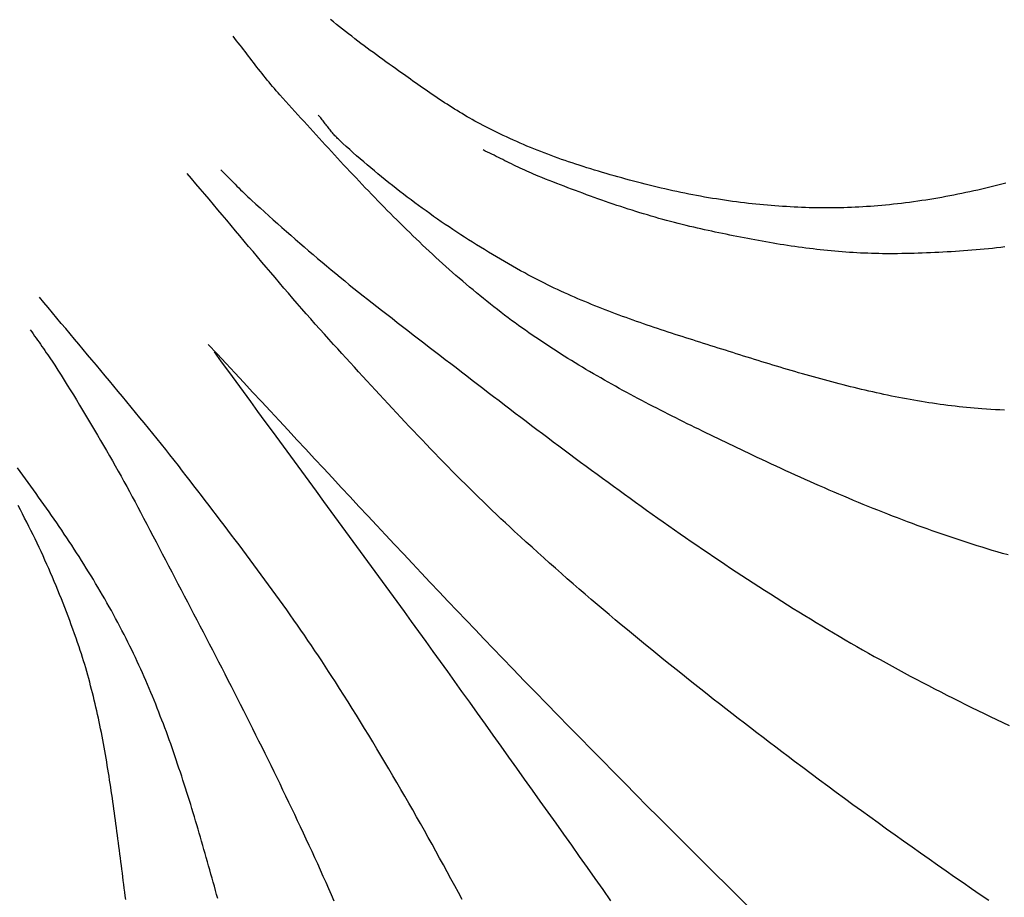
# Model space of a CAD drawing. Units: millimetres. Extents: x 79 to 415, y -200 to 107.
# Drawn here: x 358 to 389, y -173 to -145 of the extents above; entities that cross this region are included whole.
import ezdxf

# ---------------------------------------------------------------- set-up
doc = ezdxf.new("R2010")
doc.units = ezdxf.units.MM
doc.layers.add('Vector Layer 1', color=7, linetype='Continuous', lineweight=30)

msp = doc.modelspace()

# ---------------------------------------------------------------- linework, layer by layer
at = {"layer": 'Vector Layer 1', "color": 18, "lineweight": 30, "true_color": 0x000000, "extrusion": (0, 0, -1)}
for points in [[(-388.651, -150.109), (-388.526, -150.141), (-388.4, -150.172), (-388.275, -150.204), (-388.15, -150.234), (-388.024, -150.264), (-387.898, -150.293), (-387.773, -150.322), (-387.647, -150.35), (-387.521, -150.378), (-387.394, -150.404), (-387.268, -150.431), (-387.141, -150.456), (-387.015, -150.481), (-386.888, -150.505), (-386.761, -150.529), (-386.634, -150.552), (-386.507, -150.574), (-386.38, -150.596), (-386.253, -150.616), (-386.126, -150.637), (-385.998, -150.656), (-385.871, -150.675), (-385.743, -150.693), (-385.616, -150.71), (-385.488, -150.727), (-385.36, -150.742), (-385.232, -150.758), (-385.104, -150.772), (-384.976, -150.785), (-384.976, -150.785), (-384.857, -150.797), (-384.737, -150.809), (-384.617, -150.819), (-384.497, -150.829), (-384.377, -150.837), (-384.257, -150.845), (-384.137, -150.853), (-384.016, -150.859), (-383.896, -150.865), (-383.776, -150.87), (-383.655, -150.874), (-383.535, -150.878), (-383.414, -150.881), (-383.294, -150.883), (-383.173, -150.884), (-383.053, -150.885), (-382.932, -150.885), (-382.811, -150.884), (-382.691, -150.883), (-382.57, -150.88), (-382.449, -150.878), (-382.329, -150.874), (-382.208, -150.87), (-382.088, -150.865), (-381.967, -150.859), (-381.847, -150.853), (-381.726, -150.846), (-381.606, -150.838), (-381.486, -150.83), (-381.366, -150.821), (-381.245, -150.812), (-381.125, -150.802), (-381.005, -150.791), (-380.885, -150.779), (-380.766, -150.767), (-380.646, -150.755), (-380.526, -150.741), (-380.407, -150.728), (-380.407, -150.728), (-380.28, -150.712), (-380.154, -150.696), (-380.028, -150.679), (-379.901, -150.661), (-379.775, -150.643), (-379.649, -150.624), (-379.523, -150.604), (-379.397, -150.584), (-379.271, -150.562), (-379.146, -150.541), (-379.02, -150.518), (-378.894, -150.495), (-378.769, -150.471), (-378.644, -150.447), (-378.519, -150.421), (-378.394, -150.396), (-378.269, -150.369), (-378.144, -150.342), (-378.019, -150.315), (-377.894, -150.287), (-377.77, -150.258), (-377.646, -150.229), (-377.521, -150.199), (-377.397, -150.168), (-377.273, -150.138), (-377.149, -150.106), (-377.026, -150.074), (-376.902, -150.042), (-376.779, -150.009), (-376.655, -149.975), (-376.532, -149.941), (-376.409, -149.907), (-376.286, -149.872), (-376.164, -149.837), (-376.041, -149.801), (-375.919, -149.764), (-375.796, -149.728), (-375.674, -149.691), (-375.552, -149.653), (-375.431, -149.615), (-375.309, -149.577), (-375.187, -149.538), (-375.187, -149.538), (-375.076, -149.502), (-374.965, -149.466), (-374.854, -149.428), (-374.743, -149.39), (-374.632, -149.352), (-374.522, -149.313), (-374.412, -149.273), (-374.302, -149.232), (-374.192, -149.191), (-374.083, -149.149), (-373.973, -149.107), (-373.864, -149.064), (-373.755, -149.02), (-373.647, -148.976), (-373.539, -148.931), (-373.431, -148.885), (-373.323, -148.838), (-373.216, -148.791), (-373.109, -148.744), (-373.002, -148.695), (-372.895, -148.646), (-372.789, -148.597), (-372.684, -148.546), (-372.578, -148.495), (-372.473, -148.444), (-372.368, -148.391), (-372.264, -148.338), (-372.16, -148.285), (-372.056, -148.23), (-372.056, -148.23), (-371.974, -148.186), (-371.892, -148.142), (-371.811, -148.097), (-371.73, -148.051), (-371.65, -148.005), (-371.569, -147.958), (-371.489, -147.91), (-371.41, -147.862), (-371.33, -147.814), (-371.251, -147.765), (-371.173, -147.716), (-371.094, -147.666), (-371.016, -147.615), (-370.938, -147.565), (-370.86, -147.514), (-370.782, -147.462), (-370.705, -147.41), (-370.628, -147.358), (-370.551, -147.306), (-370.474, -147.253), (-370.397, -147.201), (-370.32, -147.148), (-370.244, -147.094), (-370.168, -147.041), (-370.091, -146.987), (-370.015, -146.934), (-369.939, -146.88), (-369.863, -146.826), (-369.787, -146.772), (-369.711, -146.718), (-369.636, -146.664), (-369.56, -146.61), (-369.484, -146.556), (-369.484, -146.556), (-369.384, -146.485), (-369.285, -146.414), (-369.186, -146.343), (-369.086, -146.272), (-368.987, -146.2), (-368.888, -146.128), (-368.789, -146.056), (-368.691, -145.984), (-368.592, -145.911), (-368.494, -145.838), (-368.396, -145.765), (-368.299, -145.692), (-368.201, -145.618), (-368.104, -145.544), (-368.007, -145.469), (-367.91, -145.394), (-367.814, -145.319), (-367.718, -145.243), (-367.622, -145.167), (-367.527, -145.091), (-367.432, -145.014), (-367.338, -144.936)], [(-388.722, -161.842), (-388.543, -161.791), (-388.543, -161.791), (-388.384, -161.744), (-388.224, -161.697), (-388.065, -161.649), (-387.906, -161.6), (-387.747, -161.551), (-387.589, -161.501), (-387.431, -161.45), (-387.272, -161.399), (-387.115, -161.347), (-386.957, -161.294), (-386.799, -161.241), (-386.642, -161.187), (-386.485, -161.132), (-386.328, -161.077), (-386.171, -161.021), (-386.015, -160.964), (-385.858, -160.907), (-385.702, -160.85), (-385.546, -160.791), (-385.391, -160.733), (-385.235, -160.673), (-385.08, -160.614), (-384.925, -160.553), (-384.77, -160.492), (-384.615, -160.431), (-384.46, -160.369), (-384.306, -160.307), (-384.152, -160.244), (-383.998, -160.181), (-383.844, -160.117), (-383.69, -160.053), (-383.537, -159.988), (-383.383, -159.923), (-383.23, -159.857), (-383.077, -159.792), (-382.925, -159.725), (-382.772, -159.659), (-382.62, -159.591), (-382.467, -159.524), (-382.315, -159.456), (-382.163, -159.388), (-382.012, -159.319), (-381.86, -159.251), (-381.709, -159.181), (-381.557, -159.112), (-381.406, -159.042), (-381.256, -158.972), (-381.105, -158.902), (-380.954, -158.831), (-380.804, -158.76), (-380.654, -158.689), (-380.654, -158.689), (-380.533, -158.631), (-380.412, -158.574), (-380.29, -158.516), (-380.169, -158.458), (-380.048, -158.401), (-379.927, -158.343), (-379.806, -158.285), (-379.685, -158.227), (-379.564, -158.168), (-379.443, -158.11), (-379.322, -158.051), (-379.201, -157.993), (-379.08, -157.934), (-378.96, -157.875), (-378.839, -157.816), (-378.718, -157.756), (-378.598, -157.697), (-378.477, -157.637), (-378.357, -157.577), (-378.237, -157.517), (-378.116, -157.457), (-377.996, -157.396), (-377.876, -157.335), (-377.757, -157.274), (-377.637, -157.212), (-377.518, -157.151), (-377.398, -157.089), (-377.279, -157.026), (-377.16, -156.964), (-377.041, -156.901), (-376.923, -156.838), (-376.804, -156.774), (-376.686, -156.71), (-376.568, -156.646), (-376.45, -156.582), (-376.333, -156.517), (-376.215, -156.451), (-376.098, -156.386), (-375.982, -156.32), (-375.865, -156.253), (-375.749, -156.186), (-375.633, -156.119), (-375.517, -156.051), (-375.401, -155.983), (-375.286, -155.914), (-375.171, -155.845), (-375.056, -155.776), (-374.942, -155.706), (-374.828, -155.635), (-374.715, -155.564), (-374.601, -155.493), (-374.488, -155.421), (-374.376, -155.348), (-374.263, -155.275), (-374.151, -155.202), (-374.04, -155.128), (-373.929, -155.053), (-373.818, -154.978), (-373.707, -154.902), (-373.597, -154.826), (-373.488, -154.749), (-373.379, -154.671), (-373.27, -154.593), (-373.162, -154.515), (-373.054, -154.435), (-372.946, -154.355), (-372.946, -154.355), (-372.833, -154.27), (-372.72, -154.184), (-372.608, -154.097), (-372.496, -154.01), (-372.385, -153.922), (-372.274, -153.834), (-372.163, -153.745), (-372.053, -153.655), (-371.944, -153.565), (-371.835, -153.475), (-371.726, -153.384), (-371.618, -153.292), (-371.51, -153.2), (-371.402, -153.108), (-371.295, -153.014), (-371.189, -152.921), (-371.083, -152.827), (-370.977, -152.732), (-370.871, -152.637), (-370.766, -152.542), (-370.661, -152.446), (-370.557, -152.35), (-370.453, -152.253), (-370.349, -152.156), (-370.246, -152.059), (-370.143, -151.961), (-370.04, -151.863), (-369.938, -151.764), (-369.836, -151.665), (-369.734, -151.566), (-369.633, -151.466), (-369.532, -151.366), (-369.431, -151.266), (-369.33, -151.166), (-369.23, -151.065), (-369.13, -150.964), (-369.03, -150.862), (-368.93, -150.76), (-368.831, -150.658), (-368.732, -150.556), (-368.633, -150.454), (-368.534, -150.351), (-368.436, -150.248), (-368.338, -150.145), (-368.24, -150.042), (-368.142, -149.938), (-368.044, -149.835), (-367.947, -149.731), (-367.85, -149.627), (-367.752, -149.522), (-367.655, -149.418), (-367.559, -149.314), (-367.462, -149.209), (-367.365, -149.104), (-367.269, -149), (-367.173, -148.895), (-367.077, -148.79), (-366.981, -148.685), (-366.885, -148.579), (-366.789, -148.474), (-366.693, -148.369), (-366.597, -148.264), (-366.502, -148.158), (-366.406, -148.053), (-366.311, -147.948), (-366.216, -147.842), (-366.12, -147.737), (-366.025, -147.631), (-365.93, -147.526), (-365.834, -147.421), (-365.739, -147.316), (-365.739, -147.316), (-365.681, -147.25), (-365.623, -147.185), (-365.566, -147.119), (-365.509, -147.052), (-365.453, -146.985), (-365.397, -146.918), (-365.341, -146.85), (-365.286, -146.782), (-365.231, -146.714), (-365.177, -146.646), (-365.123, -146.577), (-365.069, -146.508), (-365.015, -146.439), (-364.961, -146.369), (-364.908, -146.3), (-364.855, -146.231), (-364.801, -146.161), (-364.748, -146.092), (-364.695, -146.022), (-364.642, -145.952), (-364.588, -145.883), (-364.535, -145.814), (-364.481, -145.744), (-364.428, -145.675), (-364.374, -145.606), (-364.319, -145.538), (-364.265, -145.469)], [(-388.607, -157.271), (-388.465, -157.263), (-388.322, -157.256), (-388.179, -157.247), (-388.037, -157.238), (-387.895, -157.228), (-387.895, -157.228), (-387.775, -157.219), (-387.655, -157.209), (-387.535, -157.199), (-387.416, -157.187), (-387.296, -157.175), (-387.176, -157.163), (-387.057, -157.149), (-386.938, -157.135), (-386.818, -157.12), (-386.699, -157.105), (-386.58, -157.089), (-386.461, -157.072), (-386.342, -157.054), (-386.224, -157.036), (-386.105, -157.018), (-385.986, -156.998), (-385.868, -156.978), (-385.749, -156.958), (-385.631, -156.937), (-385.512, -156.915), (-385.394, -156.893), (-385.276, -156.87), (-385.158, -156.847), (-385.04, -156.823), (-384.922, -156.798), (-384.804, -156.773), (-384.686, -156.748), (-384.569, -156.722), (-384.451, -156.696), (-384.333, -156.669), (-384.216, -156.642), (-384.099, -156.614), (-383.981, -156.586), (-383.864, -156.558), (-383.747, -156.529), (-383.63, -156.499), (-383.513, -156.47), (-383.396, -156.439), (-383.279, -156.409), (-383.162, -156.378), (-383.045, -156.347), (-382.928, -156.316), (-382.812, -156.284), (-382.695, -156.252), (-382.579, -156.219), (-382.462, -156.187), (-382.346, -156.154), (-382.23, -156.12), (-382.113, -156.087), (-381.997, -156.053), (-381.881, -156.019), (-381.765, -155.985), (-381.649, -155.951), (-381.533, -155.916), (-381.417, -155.881), (-381.301, -155.846), (-381.185, -155.811), (-381.07, -155.776), (-380.954, -155.74), (-380.838, -155.705), (-380.723, -155.669), (-380.607, -155.633), (-380.492, -155.597), (-380.377, -155.561), (-380.261, -155.525), (-380.146, -155.489), (-380.031, -155.453), (-379.915, -155.417), (-379.8, -155.38), (-379.685, -155.344), (-379.57, -155.308), (-379.455, -155.271), (-379.34, -155.235), (-379.225, -155.199), (-379.11, -155.162), (-378.996, -155.126), (-378.881, -155.09), (-378.881, -155.09), (-378.77, -155.055), (-378.659, -155.02), (-378.548, -154.984), (-378.436, -154.949), (-378.325, -154.913), (-378.214, -154.877), (-378.103, -154.841), (-377.992, -154.805), (-377.881, -154.768), (-377.77, -154.731), (-377.659, -154.694), (-377.549, -154.657), (-377.438, -154.62), (-377.327, -154.582), (-377.217, -154.544), (-377.106, -154.506), (-376.996, -154.467), (-376.886, -154.428), (-376.776, -154.389), (-376.666, -154.349), (-376.556, -154.309), (-376.446, -154.268), (-376.337, -154.228), (-376.228, -154.186), (-376.118, -154.145), (-376.009, -154.103), (-375.901, -154.061), (-375.792, -154.018), (-375.684, -153.974), (-375.575, -153.931), (-375.467, -153.886), (-375.36, -153.842), (-375.252, -153.796), (-375.145, -153.751), (-375.038, -153.704), (-374.931, -153.657), (-374.824, -153.61), (-374.718, -153.562), (-374.612, -153.514), (-374.506, -153.465), (-374.401, -153.415), (-374.296, -153.365), (-374.191, -153.314), (-374.087, -153.262), (-373.982, -153.21), (-373.879, -153.158), (-373.775, -153.104), (-373.672, -153.05), (-373.569, -152.995), (-373.467, -152.94), (-373.467, -152.94), (-373.338, -152.869), (-373.21, -152.798), (-373.081, -152.726), (-372.954, -152.653), (-372.826, -152.58), (-372.699, -152.506), (-372.572, -152.431), (-372.446, -152.356), (-372.32, -152.28), (-372.194, -152.203), (-372.068, -152.126), (-371.943, -152.048), (-371.819, -151.97), (-371.694, -151.891), (-371.57, -151.811), (-371.447, -151.731), (-371.324, -151.65), (-371.201, -151.569), (-371.078, -151.486), (-370.956, -151.404), (-370.835, -151.32), (-370.714, -151.236), (-370.593, -151.152), (-370.473, -151.067), (-370.353, -150.981), (-370.233, -150.894), (-370.114, -150.807), (-369.996, -150.72), (-369.878, -150.632), (-369.76, -150.543), (-369.643, -150.454), (-369.526, -150.364), (-369.41, -150.273), (-369.294, -150.182), (-369.178, -150.09), (-369.064, -149.998), (-368.949, -149.905), (-368.835, -149.812), (-368.722, -149.718), (-368.609, -149.624), (-368.497, -149.528), (-368.385, -149.433), (-368.274, -149.337), (-368.163, -149.24), (-368.053, -149.142), (-367.943, -149.045), (-367.834, -148.946), (-367.726, -148.847), (-367.618, -148.748), (-367.618, -148.748), (-367.589, -148.72), (-367.56, -148.692), (-367.532, -148.664), (-367.505, -148.635), (-367.478, -148.606), (-367.451, -148.576), (-367.425, -148.547), (-367.399, -148.516), (-367.373, -148.486), (-367.348, -148.455), (-367.322, -148.424), (-367.297, -148.393), (-367.273, -148.362), (-367.248, -148.33), (-367.223, -148.299), (-367.199, -148.267), (-367.174, -148.235), (-367.15, -148.203), (-367.126, -148.172), (-367.101, -148.14), (-367.076, -148.109), (-367.052, -148.077), (-367.027, -148.046), (-367.002, -148.015), (-366.977, -147.984), (-366.951, -147.953)], [(-388.622, -152.118), (-388.492, -152.133), (-388.362, -152.148), (-388.232, -152.162), (-388.102, -152.175), (-387.972, -152.188), (-387.842, -152.2), (-387.711, -152.211), (-387.581, -152.222), (-387.451, -152.233), (-387.32, -152.243), (-387.19, -152.252), (-387.059, -152.261), (-386.929, -152.269), (-386.799, -152.277), (-386.668, -152.284), (-386.538, -152.291), (-386.407, -152.297), (-386.277, -152.303), (-386.146, -152.308), (-386.016, -152.313), (-385.886, -152.317), (-385.755, -152.321), (-385.625, -152.324), (-385.495, -152.326), (-385.365, -152.329), (-385.235, -152.33), (-385.104, -152.331), (-385.104, -152.331), (-384.989, -152.332), (-384.873, -152.332), (-384.758, -152.33), (-384.642, -152.329), (-384.527, -152.326), (-384.411, -152.323), (-384.296, -152.319), (-384.18, -152.314), (-384.065, -152.309), (-383.95, -152.303), (-383.834, -152.296), (-383.719, -152.288), (-383.603, -152.28), (-383.488, -152.272), (-383.373, -152.262), (-383.257, -152.252), (-383.142, -152.242), (-383.027, -152.231), (-382.912, -152.219), (-382.797, -152.207), (-382.682, -152.194), (-382.567, -152.18), (-382.451, -152.166), (-382.337, -152.152), (-382.222, -152.137), (-382.107, -152.121), (-381.992, -152.105), (-381.877, -152.088), (-381.762, -152.071), (-381.648, -152.054), (-381.533, -152.036), (-381.419, -152.018), (-381.304, -151.999), (-381.19, -151.98), (-381.075, -151.96), (-380.961, -151.94), (-380.847, -151.919), (-380.733, -151.898), (-380.619, -151.877), (-380.505, -151.856), (-380.391, -151.834), (-380.277, -151.812), (-380.163, -151.789), (-380.049, -151.766), (-379.936, -151.743), (-379.822, -151.719), (-379.709, -151.696), (-379.595, -151.672), (-379.482, -151.647), (-379.369, -151.623), (-379.256, -151.598), (-379.143, -151.573), (-379.03, -151.548), (-378.917, -151.522), (-378.804, -151.496), (-378.804, -151.496), (-378.682, -151.468), (-378.559, -151.439), (-378.436, -151.409), (-378.314, -151.378), (-378.191, -151.347), (-378.069, -151.315), (-377.947, -151.282), (-377.826, -151.249), (-377.704, -151.215), (-377.583, -151.18), (-377.461, -151.145), (-377.34, -151.109), (-377.219, -151.073), (-377.098, -151.036), (-376.978, -150.999), (-376.857, -150.961), (-376.737, -150.922), (-376.617, -150.883), (-376.497, -150.844), (-376.377, -150.804), (-376.257, -150.764), (-376.137, -150.723), (-376.018, -150.681), (-375.898, -150.64), (-375.779, -150.598), (-375.66, -150.555), (-375.541, -150.512), (-375.422, -150.469), (-375.304, -150.425), (-375.185, -150.381), (-375.067, -150.337), (-374.948, -150.292), (-374.83, -150.248), (-374.712, -150.202), (-374.594, -150.157), (-374.476, -150.111), (-374.358, -150.065), (-374.241, -150.019), (-374.123, -149.973), (-374.006, -149.926), (-373.889, -149.879), (-373.889, -149.879), (-373.818, -149.851), (-373.747, -149.821), (-373.676, -149.791), (-373.606, -149.76), (-373.536, -149.729), (-373.466, -149.697), (-373.396, -149.665), (-373.327, -149.633), (-373.257, -149.6), (-373.188, -149.566), (-373.119, -149.533), (-373.05, -149.499), (-372.981, -149.465), (-372.912, -149.431), (-372.844, -149.396), (-372.775, -149.362), (-372.706, -149.328), (-372.637, -149.293), (-372.569, -149.259), (-372.5, -149.225), (-372.431, -149.191), (-372.362, -149.157), (-372.293, -149.123), (-372.224, -149.09), (-372.155, -149.057)], [(-388.114, -172.753), (-387.844, -172.567), (-387.574, -172.381), (-387.304, -172.194), (-387.035, -172.007), (-386.765, -171.819), (-386.497, -171.631), (-386.228, -171.442), (-385.96, -171.254), (-385.692, -171.064), (-385.425, -170.874), (-385.158, -170.684), (-384.891, -170.493), (-384.625, -170.302), (-384.359, -170.11), (-384.093, -169.917), (-383.828, -169.724), (-383.563, -169.531), (-383.299, -169.337), (-383.035, -169.142), (-382.771, -168.947), (-382.508, -168.751), (-382.246, -168.554), (-381.984, -168.357), (-381.984, -168.357), (-381.785, -168.207), (-381.587, -168.057), (-381.389, -167.907), (-381.191, -167.757), (-380.993, -167.606), (-380.795, -167.455), (-380.598, -167.303), (-380.401, -167.152), (-380.204, -167), (-380.007, -166.847), (-379.811, -166.695), (-379.614, -166.542), (-379.418, -166.388), (-379.223, -166.235), (-379.027, -166.081), (-378.832, -165.927), (-378.637, -165.772), (-378.443, -165.617), (-378.248, -165.461), (-378.054, -165.306), (-377.861, -165.149), (-377.667, -164.993), (-377.474, -164.836), (-377.282, -164.678), (-377.089, -164.521), (-376.897, -164.362), (-376.706, -164.204), (-376.515, -164.045), (-376.324, -163.885), (-376.133, -163.725), (-375.943, -163.565), (-375.754, -163.404), (-375.564, -163.242), (-375.376, -163.08), (-375.187, -162.918), (-374.999, -162.755), (-374.812, -162.592), (-374.625, -162.428), (-374.438, -162.263), (-374.252, -162.098), (-374.067, -161.933), (-373.881, -161.767), (-373.697, -161.6), (-373.513, -161.433), (-373.329, -161.266), (-373.146, -161.097), (-373.146, -161.097), (-373.003, -160.964), (-372.86, -160.831), (-372.717, -160.697), (-372.575, -160.563), (-372.434, -160.428), (-372.292, -160.292), (-372.152, -160.156), (-372.012, -160.019), (-371.872, -159.883), (-371.733, -159.745), (-371.594, -159.607), (-371.456, -159.469), (-371.318, -159.33), (-371.18, -159.191), (-371.043, -159.052), (-370.906, -158.912), (-370.769, -158.772), (-370.633, -158.631), (-370.497, -158.491), (-370.362, -158.349), (-370.226, -158.208), (-370.091, -158.066), (-369.957, -157.924), (-369.822, -157.782), (-369.688, -157.639), (-369.554, -157.497), (-369.42, -157.354), (-369.287, -157.211), (-369.153, -157.067), (-369.02, -156.924), (-368.887, -156.78), (-368.755, -156.636), (-368.622, -156.492), (-368.489, -156.348), (-368.357, -156.204), (-368.225, -156.059), (-368.093, -155.915), (-367.961, -155.77), (-367.829, -155.626), (-367.697, -155.481), (-367.565, -155.337), (-367.434, -155.192), (-367.434, -155.192), (-367.289, -155.033), (-367.145, -154.872), (-367.001, -154.712), (-366.858, -154.551), (-366.715, -154.39), (-366.573, -154.228), (-366.431, -154.066), (-366.29, -153.903), (-366.149, -153.74), (-366.009, -153.577), (-365.868, -153.414), (-365.728, -153.25), (-365.589, -153.086), (-365.449, -152.922), (-365.31, -152.758), (-365.171, -152.593), (-365.032, -152.428), (-364.893, -152.264), (-364.754, -152.099), (-364.616, -151.934), (-364.477, -151.769), (-364.339, -151.604), (-364.2, -151.439), (-364.062, -151.274), (-363.923, -151.109), (-363.784, -150.944), (-363.646, -150.779), (-363.507, -150.614), (-363.368, -150.45), (-363.228, -150.286), (-363.089, -150.121), (-362.949, -149.957), (-362.809, -149.794)], [(-357.861, -154.733), (-357.907, -154.798), (-357.952, -154.864), (-357.998, -154.929), (-358.044, -154.995), (-358.091, -155.06), (-358.137, -155.125), (-358.184, -155.191), (-358.23, -155.257), (-358.276, -155.323), (-358.322, -155.389), (-358.368, -155.455), (-358.414, -155.521), (-358.459, -155.587), (-358.504, -155.653), (-358.548, -155.72), (-358.591, -155.786), (-358.634, -155.853), (-358.634, -155.853), (-358.733, -156.008), (-358.831, -156.164), (-358.929, -156.32), (-359.026, -156.476), (-359.124, -156.633), (-359.221, -156.791), (-359.318, -156.949), (-359.415, -157.107), (-359.511, -157.265), (-359.607, -157.425), (-359.703, -157.584), (-359.798, -157.744), (-359.893, -157.904), (-359.988, -158.064), (-360.082, -158.225), (-360.175, -158.386), (-360.268, -158.547), (-360.361, -158.708), (-360.453, -158.87), (-360.544, -159.031), (-360.635, -159.193), (-360.726, -159.355), (-360.815, -159.517), (-360.904, -159.679), (-360.993, -159.842), (-361.08, -160.004), (-361.167, -160.166), (-361.253, -160.329), (-361.339, -160.491), (-361.339, -160.491), (-361.437, -160.678), (-361.535, -160.866), (-361.634, -161.054), (-361.732, -161.241), (-361.831, -161.429), (-361.929, -161.617), (-362.028, -161.806), (-362.127, -161.994), (-362.226, -162.182), (-362.325, -162.371), (-362.424, -162.56), (-362.522, -162.749), (-362.621, -162.938), (-362.72, -163.127), (-362.819, -163.316), (-362.918, -163.506), (-363.017, -163.695), (-363.116, -163.885), (-363.215, -164.075), (-363.314, -164.265), (-363.412, -164.455), (-363.511, -164.645), (-363.609, -164.835), (-363.708, -165.026), (-363.806, -165.216), (-363.904, -165.407), (-364.002, -165.598), (-364.1, -165.789), (-364.198, -165.98), (-364.296, -166.172), (-364.393, -166.363), (-364.49, -166.555), (-364.587, -166.747), (-364.684, -166.939), (-364.781, -167.131), (-364.877, -167.323), (-364.973, -167.515), (-365.069, -167.707), (-365.165, -167.9), (-365.26, -168.093), (-365.356, -168.286), (-365.45, -168.479), (-365.545, -168.672), (-365.639, -168.865), (-365.733, -169.058), (-365.827, -169.252), (-365.92, -169.446), (-366.013, -169.64), (-366.106, -169.834), (-366.198, -170.028), (-366.29, -170.222), (-366.381, -170.416), (-366.472, -170.611), (-366.563, -170.806), (-366.653, -171), (-366.743, -171.195), (-366.833, -171.39), (-366.922, -171.586), (-367.01, -171.781), (-367.098, -171.977), (-367.186, -172.172), (-367.273, -172.368), (-367.359, -172.564), (-367.445, -172.76)], [(-380.551, -172.965), (-380.192, -172.612), (-379.833, -172.258), (-379.475, -171.903), (-379.118, -171.548), (-378.761, -171.192), (-378.404, -170.836), (-378.048, -170.48), (-377.692, -170.123), (-377.337, -169.766), (-376.982, -169.408), (-376.627, -169.05), (-376.273, -168.691), (-375.919, -168.333), (-375.566, -167.973), (-375.213, -167.614), (-374.86, -167.254), (-374.508, -166.893), (-374.156, -166.532), (-373.805, -166.171), (-373.454, -165.81), (-373.103, -165.448), (-372.752, -165.086), (-372.752, -165.086), (-372.467, -164.79), (-372.182, -164.494), (-371.898, -164.198), (-371.614, -163.901), (-371.331, -163.603), (-371.048, -163.305), (-370.765, -163.007), (-370.483, -162.708), (-370.201, -162.409), (-369.92, -162.11), (-369.638, -161.81), (-369.357, -161.511), (-369.077, -161.21), (-368.796, -160.91), (-368.516, -160.61), (-368.236, -160.309), (-367.956, -160.008), (-367.676, -159.707), (-367.397, -159.406), (-367.117, -159.105), (-366.837, -158.804), (-366.558, -158.503), (-366.278, -158.202), (-365.999, -157.9), (-365.719, -157.599), (-365.439, -157.298), (-365.16, -156.997), (-364.88, -156.697), (-364.6, -156.396), (-364.319, -156.095), (-364.039, -155.795), (-363.758, -155.495), (-363.477, -155.195)]]:
    msp.add_lwpolyline(points, dxfattribs=at)
at = {"layer": 'Vector Layer 1', "color": 18, "lineweight": 30, "true_color": 0x000000}
for points in [[(363.877, -149.685), (363.933, -149.741), (363.99, -149.798), (364.046, -149.854), (364.103, -149.911), (364.159, -149.968), (364.215, -150.025), (364.272, -150.082), (364.329, -150.139), (364.385, -150.197), (364.442, -150.253), (364.499, -150.31), (364.557, -150.366), (364.614, -150.422), (364.672, -150.478), (364.729, -150.533), (364.787, -150.587), (364.846, -150.641), (364.846, -150.641), (364.981, -150.765), (365.117, -150.888), (365.254, -151.012), (365.391, -151.135), (365.529, -151.259), (365.667, -151.382), (365.806, -151.505), (365.945, -151.627), (366.084, -151.75), (366.224, -151.872), (366.365, -151.994), (366.505, -152.116), (366.647, -152.237), (366.788, -152.358), (366.93, -152.478), (367.072, -152.598), (367.215, -152.718), (367.357, -152.837), (367.501, -152.956), (367.644, -153.074), (367.787, -153.192), (367.931, -153.309), (368.075, -153.425), (368.22, -153.541), (368.364, -153.656), (368.509, -153.771), (368.654, -153.884), (368.798, -153.998), (368.944, -154.11), (368.944, -154.11), (369.111, -154.239), (369.279, -154.368), (369.446, -154.498), (369.614, -154.627), (369.782, -154.757), (369.95, -154.887), (370.118, -155.017), (370.287, -155.147), (370.455, -155.277), (370.624, -155.407), (370.792, -155.537), (370.961, -155.668), (371.13, -155.798), (371.299, -155.928), (371.469, -156.059), (371.638, -156.189), (371.807, -156.319), (371.977, -156.449), (372.147, -156.58), (372.317, -156.71), (372.487, -156.84), (372.657, -156.97), (372.828, -157.1), (372.998, -157.23), (373.169, -157.36), (373.34, -157.49), (373.511, -157.62), (373.682, -157.749), (373.853, -157.879), (374.025, -158.008), (374.196, -158.137), (374.368, -158.267), (374.54, -158.395), (374.712, -158.524), (374.884, -158.653), (375.057, -158.781), (375.23, -158.909), (375.403, -159.037), (375.576, -159.165), (375.749, -159.292), (375.922, -159.419), (376.096, -159.546), (376.27, -159.673), (376.444, -159.799), (376.618, -159.925), (376.792, -160.051), (376.967, -160.177), (377.141, -160.302), (377.316, -160.427), (377.491, -160.551), (377.667, -160.676), (377.842, -160.799), (378.018, -160.923), (378.194, -161.046), (378.37, -161.169), (378.547, -161.291), (378.723, -161.413), (378.9, -161.534), (379.077, -161.656), (379.255, -161.776), (379.432, -161.896), (379.61, -162.016), (379.788, -162.135), (379.966, -162.254), (380.144, -162.373), (380.323, -162.49), (380.502, -162.608), (380.681, -162.725), (380.86, -162.841), (381.04, -162.957), (381.22, -163.072), (381.4, -163.186), (381.58, -163.301), (381.76, -163.414), (381.941, -163.527), (382.122, -163.639), (382.304, -163.751), (382.485, -163.862), (382.667, -163.973), (382.849, -164.083), (383.031, -164.192), (383.214, -164.3), (383.397, -164.408), (383.58, -164.516), (383.763, -164.622), (383.947, -164.728), (384.131, -164.833), (384.315, -164.938), (384.5, -165.041), (384.684, -165.144), (384.684, -165.144), (384.874, -165.249), (385.063, -165.353), (385.253, -165.456), (385.444, -165.559), (385.635, -165.662), (385.827, -165.764), (386.019, -165.865), (386.212, -165.966), (386.405, -166.066), (386.598, -166.166), (386.792, -166.265), (386.986, -166.363), (387.181, -166.461), (387.376, -166.558), (387.572, -166.655), (387.768, -166.751), (387.965, -166.847), (388.162, -166.941), (388.359, -167.036), (388.556, -167.129), (388.754, -167.223)], [(371.494, -172.72), (371.377, -172.5), (371.259, -172.281), (371.14, -172.063), (371.021, -171.844), (370.902, -171.626), (370.782, -171.408), (370.662, -171.19), (370.541, -170.972), (370.42, -170.755), (370.299, -170.538), (370.177, -170.321), (370.054, -170.104), (369.931, -169.888), (369.808, -169.672), (369.684, -169.457), (369.559, -169.241), (369.434, -169.026), (369.309, -168.811), (369.183, -168.597), (369.056, -168.383), (368.929, -168.169), (368.801, -167.956), (368.673, -167.743), (368.544, -167.53), (368.414, -167.318), (368.284, -167.106), (368.153, -166.895), (368.022, -166.684), (367.89, -166.473), (367.757, -166.263), (367.624, -166.053), (367.49, -165.843), (367.49, -165.843), (367.384, -165.679), (367.278, -165.515), (367.171, -165.351), (367.063, -165.188), (366.954, -165.025), (366.845, -164.863), (366.736, -164.701), (366.626, -164.539), (366.515, -164.378), (366.404, -164.217), (366.292, -164.056), (366.18, -163.896), (366.068, -163.736), (365.955, -163.576), (365.841, -163.416), (365.727, -163.257), (365.613, -163.099), (365.498, -162.94), (365.383, -162.782), (365.268, -162.624), (365.152, -162.466), (365.036, -162.308), (364.919, -162.151), (364.802, -161.994), (364.685, -161.837), (364.568, -161.68), (364.451, -161.524), (364.333, -161.367), (364.215, -161.211), (364.096, -161.055), (363.978, -160.899), (363.859, -160.744), (363.741, -160.588), (363.622, -160.433), (363.503, -160.277), (363.383, -160.122), (363.264, -159.967), (363.145, -159.812), (363.025, -159.657), (362.906, -159.502), (362.786, -159.347), (362.667, -159.192), (362.667, -159.192), (362.535, -159.022), (362.402, -158.852), (362.269, -158.683), (362.135, -158.514), (362.001, -158.345), (361.867, -158.177), (361.731, -158.009), (361.596, -157.842), (361.46, -157.675), (361.324, -157.508), (361.187, -157.342), (361.05, -157.175), (360.913, -157.009), (360.776, -156.843), (360.638, -156.678), (360.5, -156.512), (360.362, -156.347), (360.224, -156.181), (360.086, -156.016), (359.947, -155.851), (359.809, -155.686), (359.67, -155.521), (359.532, -155.356), (359.393, -155.191), (359.255, -155.026), (359.117, -154.861), (358.979, -154.695), (358.841, -154.53), (358.703, -154.364), (358.565, -154.199), (358.428, -154.033), (358.29, -153.867), (358.153, -153.7)], [(376.187, -172.756), (375.94, -172.405), (375.693, -172.055), (375.446, -171.705), (375.199, -171.355), (374.951, -171.005), (374.704, -170.656), (374.456, -170.307), (374.208, -169.958), (373.96, -169.61), (373.712, -169.262), (373.465, -168.915), (373.217, -168.567), (372.969, -168.221), (372.722, -167.874), (372.474, -167.528), (372.227, -167.182), (371.98, -166.837), (371.733, -166.492), (371.487, -166.148), (371.487, -166.148), (371.262, -165.834), (371.036, -165.519), (370.809, -165.204), (370.582, -164.889), (370.355, -164.574), (370.127, -164.258), (369.898, -163.943), (369.669, -163.627), (369.439, -163.311), (369.209, -162.995), (368.979, -162.678), (368.748, -162.362), (368.518, -162.046), (368.286, -161.729), (368.055, -161.413), (367.824, -161.096), (367.592, -160.78), (367.36, -160.464), (367.129, -160.148), (366.897, -159.831), (366.665, -159.515), (366.434, -159.2), (366.202, -158.884), (365.971, -158.568), (365.74, -158.253), (365.509, -157.938), (365.278, -157.623), (365.048, -157.309), (364.818, -156.995), (364.588, -156.681), (364.359, -156.367), (364.13, -156.054), (363.902, -155.741), (363.674, -155.429)], [(363.779, -172.689), (363.743, -172.56), (363.708, -172.431), (363.672, -172.301), (363.636, -172.172), (363.6, -172.043), (363.564, -171.914), (363.528, -171.784), (363.491, -171.655), (363.455, -171.526), (363.418, -171.396), (363.381, -171.267), (363.344, -171.138), (363.307, -171.009), (363.27, -170.88), (363.233, -170.75), (363.195, -170.621), (363.157, -170.492), (363.119, -170.363), (363.08, -170.235), (363.042, -170.106), (363.003, -169.977), (362.964, -169.848), (362.924, -169.72), (362.885, -169.591), (362.845, -169.463), (362.804, -169.335), (362.764, -169.206), (362.723, -169.078), (362.681, -168.951), (362.64, -168.823), (362.598, -168.695), (362.555, -168.568), (362.513, -168.44), (362.469, -168.313), (362.426, -168.186), (362.382, -168.059), (362.338, -167.932), (362.293, -167.806), (362.248, -167.679), (362.202, -167.553), (362.156, -167.427), (362.109, -167.302), (362.062, -167.176), (362.015, -167.051), (361.966, -166.925), (361.918, -166.8), (361.869, -166.676), (361.819, -166.551), (361.769, -166.427), (361.718, -166.303), (361.667, -166.179), (361.615, -166.056), (361.563, -165.932), (361.51, -165.809), (361.456, -165.687), (361.402, -165.564), (361.347, -165.442), (361.292, -165.32), (361.236, -165.199), (361.179, -165.077), (361.122, -164.956), (361.064, -164.836), (361.005, -164.715), (360.945, -164.595), (360.885, -164.476), (360.885, -164.476), (360.821, -164.349), (360.756, -164.223), (360.69, -164.097), (360.624, -163.972), (360.556, -163.847), (360.489, -163.723), (360.42, -163.598), (360.351, -163.475), (360.282, -163.351), (360.211, -163.228), (360.141, -163.105), (360.069, -162.983), (359.997, -162.86), (359.925, -162.738), (359.852, -162.617), (359.778, -162.496), (359.704, -162.375), (359.629, -162.254), (359.554, -162.134), (359.478, -162.014), (359.402, -161.894), (359.325, -161.774), (359.248, -161.655), (359.171, -161.536), (359.093, -161.418), (359.014, -161.299), (358.935, -161.181), (358.856, -161.063), (358.776, -160.945), (358.696, -160.828), (358.616, -160.711), (358.535, -160.594), (358.454, -160.477), (358.372, -160.361), (358.29, -160.244), (358.208, -160.128), (358.125, -160.012), (358.042, -159.896), (357.959, -159.781), (357.876, -159.666), (357.792, -159.55), (357.708, -159.435), (357.624, -159.321), (357.539, -159.206), (357.455, -159.092)], [(360.874, -172.722), (360.859, -172.602), (360.844, -172.482), (360.829, -172.362), (360.814, -172.242), (360.798, -172.122), (360.783, -172.002), (360.767, -171.883), (360.752, -171.763), (360.736, -171.643), (360.721, -171.523), (360.705, -171.404), (360.689, -171.284), (360.673, -171.164), (360.657, -171.045), (360.641, -170.925), (360.626, -170.806), (360.61, -170.686), (360.594, -170.567), (360.578, -170.448), (360.578, -170.448), (360.563, -170.332), (360.548, -170.217), (360.532, -170.101), (360.516, -169.985), (360.501, -169.87), (360.484, -169.754), (360.468, -169.638), (360.452, -169.523), (360.435, -169.407), (360.418, -169.292), (360.401, -169.176), (360.384, -169.06), (360.366, -168.945), (360.348, -168.829), (360.33, -168.714), (360.311, -168.599), (360.292, -168.483), (360.273, -168.368), (360.253, -168.253), (360.233, -168.138), (360.213, -168.022), (360.192, -167.907), (360.171, -167.793), (360.149, -167.678), (360.127, -167.563), (360.105, -167.448), (360.082, -167.334), (360.059, -167.219), (360.035, -167.105), (360.011, -166.991), (359.986, -166.877), (359.96, -166.763), (359.934, -166.649), (359.908, -166.536), (359.881, -166.422), (359.854, -166.309), (359.825, -166.196), (359.797, -166.083), (359.767, -165.97), (359.737, -165.857), (359.707, -165.745), (359.676, -165.633), (359.644, -165.521), (359.611, -165.409), (359.578, -165.297), (359.544, -165.186), (359.509, -165.075), (359.474, -164.964), (359.438, -164.853), (359.401, -164.742), (359.401, -164.742), (359.354, -164.603), (359.306, -164.464), (359.257, -164.326), (359.208, -164.187), (359.157, -164.049), (359.107, -163.911), (359.055, -163.773), (359.003, -163.635), (358.95, -163.498), (358.897, -163.361), (358.843, -163.224), (358.788, -163.087), (358.732, -162.951), (358.676, -162.815), (358.619, -162.679), (358.561, -162.543), (358.503, -162.408), (358.444, -162.273), (358.384, -162.138), (358.324, -162.003), (358.263, -161.869), (358.201, -161.735), (358.139, -161.602), (358.076, -161.468), (358.012, -161.335), (357.948, -161.203), (357.883, -161.07), (357.818, -160.939), (357.751, -160.807), (357.684, -160.676), (357.617, -160.545), (357.548, -160.414), (357.479, -160.284)]]:
    msp.add_lwpolyline(points, dxfattribs=at)

doc.saveas('drawing.dxf')
